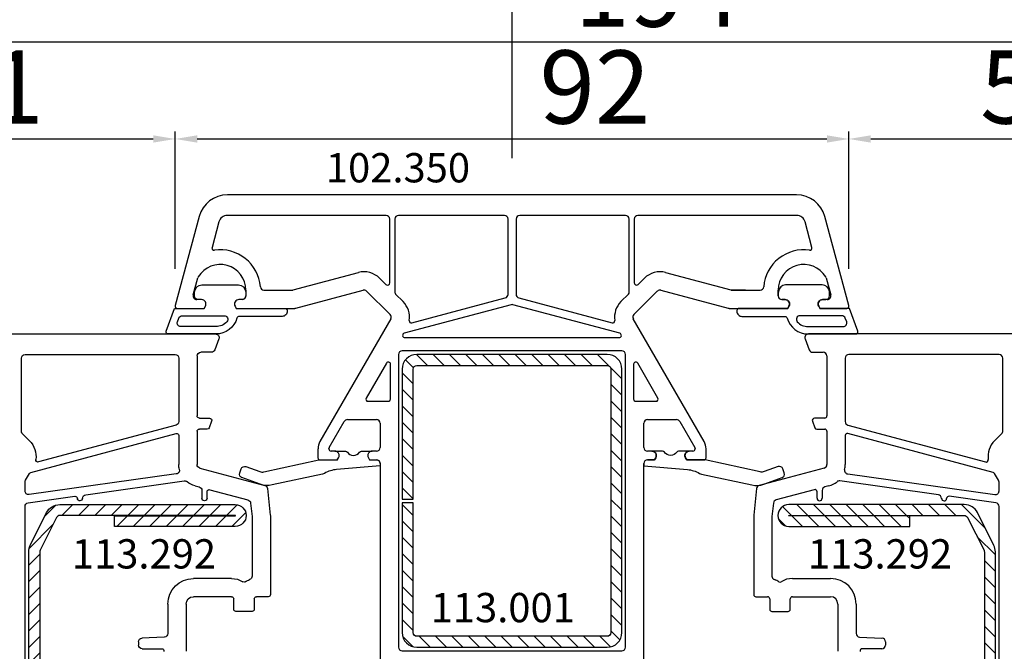
# Model space of a CAD drawing. Units: millimetres. Extents: x 30633 to 138750, y 662 to 17862.
# Drawn here: x 39726 to 39860, y 12108 to 12194 of the extents above; entities that cross this region are included whole.
import ezdxf

# ---------------------------------------------------------------- set-up
doc = ezdxf.new("R2010")
doc.units = ezdxf.units.MM
for name, color, linetype in [('ościeżnica', 30, 'Continuous'), ('P', 7, 'Continuous'), ('skrzydło', 1, 'Continuous'), ('VEKA_GASKET_AUSSEN', 6, 'Continuous'), ('VEKA_GASKET_INNEN', 6, 'Continuous'), ('VEKA_HATCH_REINFORCEMENT_STEEL', 6, 'Continuous'), ('VEKA_STEEL_AUSSEN', 1, 'Continuous')]:
    doc.layers.add(name, color=color, linetype=linetype)
doc.styles.get("Standard").update_dxf_attribs({"font": 'arial.ttf'})
doc.dimstyles.new('główny', dxfattribs={"dimtxt": 10, "dimasz": 3, "dimexe": 1, "dimexo": 5, "dimgap": 2, "dimtad": 1, "dimdec": 1, "dimrnd": 0.05, "dimdsep": 46, "dimtxsty": 'Standard', "dimcen": 1.5, "dimclrd": 5, "dimclre": 5, "dimclrt": 1, "dimadec": 1, "dimazin": 2, "dimtfac": 1, "dimtdec": 1, "dimtofl": 0, "dimtmove": 0, "dimatfit": 3, "dimfxl": 1, "dimtolj": 1, "dimtzin": 0, "dimarcsym": 0})

# ---------------------------------------------------------------- blocks, each defined once
blk = doc.blocks.new('*D367')
at = {"layer": 'Defpoints', "color": 0, "transparency": 16777216}
for p in [(40543.06, 12368.33), (40543.06, 12170.1), (39043.06, 12168.5)]:
    blk.add_point(p, dxfattribs=at)
at = {"layer": 'P', "color": 5, "lineweight": -2, "transparency": 16777216}
for p, q in [((39043.06, 12173.5), (39043.06, 12369.33)), ((40543.06, 12175.1), (40543.06, 12369.33))]:
    blk.add_line(p, q, dxfattribs=at)
at = {"layer": 'P', "color": 5, "linetype": 'Continuous', "lineweight": -2, "transparency": 16777216}
blk.add_line((39046.06, 12368.33), (40540.06, 12368.33), dxfattribs=at)
at = {"layer": 'P', "color": 5, "transparency": 16777216}
for points in [[(39046.06, 12368.83), (39046.06, 12367.83), (39043.06, 12368.33)], [(40540.06, 12368.83), (40540.06, 12367.83), (40543.06, 12368.33)]]:
    blk.add_solid(points, dxfattribs=at)
at = {"layer": 'P', "color": 1, "transparency": 16777216, "insert": (39793.06, 12408.63), "char_height": 75, "attachment_point": 5}
blk.add_mtext('\\A1;W = 1500', dxfattribs=at)
blk = doc.blocks.new('JOIN_INSERT_19_24299541219169')
at = {"layer": 'VEKA_HATCH_REINFORCEMENT_STEEL'}
h = blk.add_hatch(dxfattribs=at)
h.set_pattern_fill('ANSI31', color=256, scale=0.5, style=0)
edge = h.paths.add_edge_path()
edge.add_line((36.8, 0), (6.47, 0))
edge.add_arc((6.47, -2), 2, 90, 116.5651)
edge.add_line((5.58, -0.21), (1.11, -2.45))
edge.add_arc((2, -4.24), 2, 116.5651, 180)
edge.add_line((0, -4.24), (0, -28.2))
edge.add_arc((1.5, -28.2), 1.5, 180, 360)
edge.add_line((3, -28.2), (3, -11.7))
edge.add_line((3, -11.7), (1.55, -11.7))
edge.add_line((1.55, -11.7), (1.55, -28.2))
edge.add_arc((1.52, -28.2), 0.0229, 176.1231, 360, ccw=False)
edge.add_line((1.5, -28.2), (1.5, -4.24))
edge.add_arc((2, -4.24), 0.5, 116.5651, 180, ccw=False)
edge.add_line((1.78, -3.79), (6.25, -1.55))
edge.add_arc((6.47, -2), 0.5, 90, 116.5651, ccw=False)
edge.add_line((6.47, -1.5), (36.8, -1.5))
edge.add_arc((36.8, -2), 0.5, 0, 90, ccw=False)
edge.add_line((37.3, -2), (37.3, -8.5))
edge.add_line((37.3, -8.5), (38.8, -8.5))
edge.add_line((38.8, -8.5), (38.8, -2))
edge.add_arc((36.8, -2), 2, 360, 450)
at = {"layer": 'VEKA_STEEL_AUSSEN', "lineweight": -3}
blk.add_lwpolyline([(36.8, 0), (6.47, 0, 0.116434), (5.58, -0.21), (1.11, -2.45, 0.284079), (0, -4.24), (0, -28.2, 1), (3, -28.2), (3, -11.7), (1.55, -11.7), (1.55, -28.2, -1.034417), (1.5, -28.2), (1.5, -4.24, -0.284079), (1.78, -3.79), (6.25, -1.55, -0.116434), (6.47, -1.5), (36.8, -1.5, -0.414214), (37.3, -2), (37.3, -8.5), (38.8, -8.5), (38.8, -2, 0.414214)], format="xyb", close=True, dxfattribs=at)
blk = doc.blocks.new('*D398')
at = {"layer": 'Defpoints', "color": 0, "transparency": 16777216}
for p in [(39747.07, 12177.74), (39747.07, 12154.98), (39696.07, 12135.98)]:
    blk.add_point(p, dxfattribs=at)
at = {"layer": 'P', "color": 5, "lineweight": -2, "transparency": 16777216}
for p, q in [((39696.07, 12140.98), (39696.07, 12178.74)), ((39747.07, 12159.98), (39747.07, 12178.74))]:
    blk.add_line(p, q, dxfattribs=at)
at = {"layer": 'P', "color": 5, "linetype": 'Continuous', "lineweight": -2, "transparency": 16777216}
blk.add_line((39699.07, 12177.74), (39744.07, 12177.74), dxfattribs=at)
at = {"layer": 'P', "color": 5, "transparency": 16777216}
for points in [[(39699.07, 12178.24), (39699.07, 12177.24), (39696.07, 12177.74)], [(39744.07, 12178.24), (39744.07, 12177.24), (39747.07, 12177.74)]]:
    blk.add_solid(points, dxfattribs=at)
at = {"layer": 'P', "color": 1, "transparency": 16777216, "insert": (39721.57, 12184.84), "char_height": 10, "attachment_point": 5}
blk.add_mtext('\\A1;51', dxfattribs=at)
blk = doc.blocks.new('*D399')
at = {"layer": 'Defpoints', "color": 0, "transparency": 16777216}
for p in [(39839.05, 12177.74), (39747.07, 12154.98), (39839.05, 12154.98)]:
    blk.add_point(p, dxfattribs=at)
at = {"layer": 'P', "color": 5, "lineweight": -2, "transparency": 16777216}
for p, q in [((39747.07, 12159.98), (39747.07, 12178.74)), ((39839.05, 12159.98), (39839.05, 12178.74))]:
    blk.add_line(p, q, dxfattribs=at)
at = {"layer": 'P', "color": 5, "linetype": 'Continuous', "lineweight": -2, "transparency": 16777216}
blk.add_line((39750.07, 12177.74), (39836.05, 12177.74), dxfattribs=at)
at = {"layer": 'P', "color": 5, "transparency": 16777216}
for points in [[(39750.07, 12178.24), (39750.07, 12177.24), (39747.07, 12177.74)], [(39836.05, 12178.24), (39836.05, 12177.24), (39839.05, 12177.74)]]:
    blk.add_solid(points, dxfattribs=at)
at = {"layer": 'P', "color": 1, "transparency": 16777216, "insert": (39804.38, 12184.84), "char_height": 10, "attachment_point": 5}
blk.add_mtext('\\A1;92', dxfattribs=at)
blk = doc.blocks.new('*D400')
at = {"layer": 'Defpoints', "color": 0, "transparency": 16777216}
for p in [(39890.05, 12177.74), (39839.05, 12154.98), (39890.05, 12135.98)]:
    blk.add_point(p, dxfattribs=at)
at = {"layer": 'P', "color": 5, "lineweight": -2, "transparency": 16777216}
for p, q in [((39839.05, 12159.98), (39839.05, 12178.74)), ((39890.05, 12140.98), (39890.05, 12178.74))]:
    blk.add_line(p, q, dxfattribs=at)
at = {"layer": 'P', "color": 5, "linetype": 'Continuous', "lineweight": -2, "transparency": 16777216}
blk.add_line((39842.05, 12177.74), (39887.05, 12177.74), dxfattribs=at)
at = {"layer": 'P', "color": 5, "transparency": 16777216}
for points in [[(39842.05, 12178.24), (39842.05, 12177.24), (39839.05, 12177.74)], [(39887.05, 12178.24), (39887.05, 12177.24), (39890.05, 12177.74)]]:
    blk.add_solid(points, dxfattribs=at)
at = {"layer": 'P', "color": 1, "transparency": 16777216, "insert": (39864.55, 12184.84), "char_height": 10, "attachment_point": 5}
blk.add_mtext('\\A1;51', dxfattribs=at)
blk = doc.blocks.new('*D401')
at = {"layer": 'Defpoints', "color": 0, "transparency": 16777216}
for p in [(39696.07, 12190.97), (39696.07, 12135.98), (39890.05, 12135.98)]:
    blk.add_point(p, dxfattribs=at)
at = {"layer": 'P', "color": 5, "lineweight": -2, "transparency": 16777216}
for p, q in [((39696.07, 12140.98), (39696.07, 12191.97)), ((39890.05, 12140.98), (39890.05, 12191.97))]:
    blk.add_line(p, q, dxfattribs=at)
at = {"layer": 'P', "color": 5, "linetype": 'Continuous', "lineweight": -2, "transparency": 16777216}
blk.add_line((39887.05, 12190.97), (39699.07, 12190.97), dxfattribs=at)
at = {"layer": 'P', "color": 5, "transparency": 16777216}
for points in [[(39699.07, 12191.47), (39699.07, 12190.47), (39696.07, 12190.97)], [(39887.05, 12191.47), (39887.05, 12190.47), (39890.05, 12190.97)]]:
    blk.add_solid(points, dxfattribs=at)
at = {"layer": 'P', "color": 1, "transparency": 16777216, "insert": (39812.94, 12198.08), "char_height": 10, "attachment_point": 5}
blk.add_mtext('\\A1;194', dxfattribs=at)
blk = doc.blocks.new('*D359')
at = {"layer": 'Defpoints', "color": 0, "transparency": 16777216}
for p in [(39793.06, 12253.03), (39043.06, 12169.6), (39793.06, 12170.1)]:
    blk.add_point(p, dxfattribs=at)
at = {"layer": 'P', "color": 5, "lineweight": -2, "transparency": 16777216}
for p, q in [((39043.06, 12174.6), (39043.06, 12254.03)), ((39793.06, 12175.1), (39793.06, 12254.03))]:
    blk.add_line(p, q, dxfattribs=at)
at = {"layer": 'P', "color": 5, "linetype": 'Continuous', "lineweight": -2, "transparency": 16777216}
blk.add_line((39046.06, 12253.03), (39790.06, 12253.03), dxfattribs=at)
at = {"layer": 'P', "color": 5, "transparency": 16777216}
for points in [[(39046.06, 12253.53), (39046.06, 12252.53), (39043.06, 12253.03)], [(39790.06, 12253.53), (39790.06, 12252.53), (39793.06, 12253.03)]]:
    blk.add_solid(points, dxfattribs=at)
at = {"layer": 'P', "color": 1, "transparency": 16777216, "insert": (39418.06, 12293.33), "char_height": 75, "attachment_point": 5}
blk.add_mtext('\\A1;W1 = 750', dxfattribs=at)
blk = doc.blocks.new('*D360')
at = {"layer": 'Defpoints', "color": 0, "transparency": 16777216}
for p in [(39793.06, 12253.03), (39793.06, 12170.1), (40543.06, 12168.5)]:
    blk.add_point(p, dxfattribs=at)
at = {"layer": 'P', "color": 5, "lineweight": -2, "transparency": 16777216}
for p, q in [((39793.06, 12175.1), (39793.06, 12254.03)), ((40543.06, 12173.5), (40543.06, 12254.03))]:
    blk.add_line(p, q, dxfattribs=at)
at = {"layer": 'P', "color": 5, "linetype": 'Continuous', "lineweight": -2, "transparency": 16777216}
blk.add_line((40540.06, 12253.03), (39796.06, 12253.03), dxfattribs=at)
at = {"layer": 'P', "color": 5, "transparency": 16777216}
for points in [[(39796.06, 12253.53), (39796.06, 12252.53), (39793.06, 12253.03)], [(40540.06, 12253.53), (40540.06, 12252.53), (40543.06, 12253.03)]]:
    blk.add_solid(points, dxfattribs=at)
at = {"layer": 'P', "color": 1, "transparency": 16777216, "insert": (40168.06, 12293.33), "char_height": 75, "attachment_point": 5}
blk.add_mtext('\\A1;W2 = 750', dxfattribs=at)
blk = doc.blocks.new('JOIN_INSERT_20_42871807417421')
at = {"layer": 'VEKA_HATCH_REINFORCEMENT_STEEL'}
h = blk.add_hatch(dxfattribs=at)
h.set_pattern_fill('ANSI31', color=256, scale=0.5, style=0)
h.paths.add_polyline_path([(38, 0), (2, 0, 0.414214), (0, -2), (0, -28, 0.414214), (2, -30), (19.75, -30), (19.75, -28.5), (2, -28.5, -0.414214), (1.5, -28), (1.5, -2, -0.414214), (2, -1.5), (38, -1.5, -0.414214), (38.5, -2), (38.5, -28, -0.414214), (38, -28.5), (20.25, -28.5), (20.25, -30), (38, -30, 0.414214), (40, -28), (40, -2, 0.414214)])
at = {"layer": 'VEKA_STEEL_AUSSEN', "lineweight": -3}
blk.add_lwpolyline([(2, 0, 0.414214), (0, -2), (0, -28, 0.414214), (2, -30), (19.75, -30), (19.75, -28.5), (2, -28.5, -0.414214), (1.5, -28), (1.5, -2, -0.414214), (2, -1.5), (38, -1.5, -0.414214), (38.5, -2), (38.5, -28, -0.414214), (38, -28.5), (20.25, -28.5), (20.25, -30), (38, -30, 0.414214), (40, -28), (40, -2, 0.414214), (38, 0)], format="xyb", close=True, dxfattribs=at)
blk = doc.blocks.new('JOIN_INSERT_39_42871805429358')
at = {"layer": 'VEKA_GASKET_AUSSEN', "lineweight": -3}
blk.add_lwpolyline([(5.32, 12.74), (4.43, 15.23, 0.414214), (3.79, 15.53), (3.22, 15.33, 0.414214), (2.92, 14.69), (3.6, 12.8, -0.140541), (3.64, 12.25), (2.01, 4.73, 0.053283), (2, 4.63), (2, 2.2), (1.7, 2.03, -0.57735), (0.8, 2.55), (0.8, 1.1, 0.255924), (0.94, 0.84, -0.547723), (0.94, -0.84, 0.255924), (0.8, -1.1), (0.8, -2.55, -0.57735), (1.7, -2.03), (2, -2.2), (2, -3.15, 0.414214), (2.5, -3.65), (2.8, -3.65), (3.32, 2.3, -0.109251), (3.84, 3.95, 0.077559), (3.95, 4.23), (5.43, 11.09, 0.140541)], format="xyb", close=True, dxfattribs=at)
blk = doc.blocks.new('JOIN_INSERT_44_4287180486334')
at = {"layer": 'VEKA_GASKET_AUSSEN', "lineweight": -3}
blk.add_lwpolyline([(5.5, 0.59), (5.5, 7.09, 0.520569), (5.1, 7.37), (2, 6.25), (2, 2.21), (1.7, 2.03, -0.57735), (0.8, 2.55), (0.8, 3, 0.414214), (0.3, 3.5), (0, 3.5, 0.020024), (-0.28, 3.49, 0.390947), (-1.2, 2.5), (-1.2, -2.49, 0.390947), (-0.28, -3.48, 0.020024), (0, -3.5), (0.3, -3.5, 0.414214), (0.8, -3), (0.8, -2.55, -0.57735), (1.7, -2.03), (2, -2.2), (2, -8.85, 0.414214), (2.3, -9.15), (2.4, -9.15, 0.414214), (3.1, -8.45), (3.1, -2.58, -0.335434), (3.32, -2.29, 0.335432)], format="xyb", close=True, dxfattribs=at)
at = {"layer": 'VEKA_GASKET_INNEN', "lineweight": -3}
blk.add_lwpolyline([(4.5, 0.59), (4.5, 5.38, 0.520568), (3.83, 5.85), (3.33, 5.66, 0.315299), (3, 5.2), (3, -0.52, 0.648242), (3.83, -0.9, 0.213412)], format="xyb", close=True, dxfattribs=at)

msp = doc.modelspace()

# ---------------------------------------------------------------- linework, layer by layer
at = {"layer": 'ościeżnica', "lineweight": -3}
for p, q in [((39831.92, 12170.1), (39754.19, 12170.1)), ((39750.32, 12167.14), (39747.07, 12154.98)), ((39775.86, 12167.3), (39754.19, 12167.3)), ((39776.36, 12158.07), (39776.36, 12166.8)), ((39777.06, 12166.8), (39777.06, 12156.77)), ((39792.01, 12167.3), (39777.56, 12167.3)), ((39792.51, 12156.51), (39792.51, 12166.8)), ((39793.61, 12166.8), (39793.61, 12156.51)), ((39808.56, 12167.3), (39794.11, 12167.3)), ((39809.06, 12156.77), (39809.06, 12166.8)), ((39809.76, 12166.8), (39809.76, 12158.07)), ((39831.92, 12167.3), (39810.26, 12167.3)), ((39839.05, 12154.98), (39835.79, 12167.14)), ((39753.03, 12166.41), (39752.09, 12162.92)), ((39834.02, 12162.92), (39833.08, 12166.41)), ((39749.53, 12156.43), (39750.16, 12158.78)), ((39763.19, 12157.12), (39772.08, 12159.5)), ((39774.98, 12158.72), (39775.84, 12157.85)), ((39810.27, 12157.85), (39811.14, 12158.72)), ((39814.03, 12159.5), (39822.92, 12157.12)), ((39835.96, 12158.78), (39836.59, 12156.43)), ((39756.71, 12157.1), (39756.71, 12156.3)), ((39759.19, 12157.1), (39763.06, 12157.1)), ((39761.16, 12157.1), (39763.06, 12157.1)), ((39763.52, 12154.62), (39772.73, 12157.08)), ((39773.21, 12156.95), (39776.41, 12153.75)), ((39777.14, 12156.55), (39778.18, 12155.52)), ((39779.4, 12152.61), (39792.14, 12156.02)), ((39793.98, 12156.02), (39806.72, 12152.61)), ((39807.93, 12155.52), (39808.97, 12156.55)), ((39809.7, 12153.75), (39812.9, 12156.95)), ((39813.39, 12157.08), (39822.59, 12154.62)), ((39824.95, 12157.1), (39823.05, 12157.1)), ((39823.05, 12157.1), (39826.93, 12157.1)), ((39829.41, 12156.3), (39829.41, 12157.1)), ((39750.66, 12155.8), (39750.01, 12155.8)), ((39751, 12154.6), (39751.18, 12154.9)), ((39755.24, 12154.9), (39755.41, 12154.6)), ((39756.21, 12155.8), (39755.76, 12155.8)), ((39792.93, 12155.1), (39778.34, 12151.19)), ((39807.77, 12151.19), (39793.19, 12155.1)), ((39830.36, 12155.8), (39829.91, 12155.8)), ((39830.7, 12154.6), (39830.88, 12154.9)), ((39834.94, 12154.9), (39835.11, 12154.6)), ((39836.1, 12155.8), (39835.46, 12155.8)), ((39747.36, 12154.6), (39751, 12154.6)), ((39755.41, 12154.6), (39763.39, 12154.6)), ((39822.72, 12154.6), (39830.7, 12154.6)), ((39835.11, 12154.6), (39838.76, 12154.6)), ((39776.49, 12153.15), (39766.82, 12136.41)), ((39819.29, 12136.41), (39809.62, 12153.15)), ((39778.42, 12150.6), (39807.69, 12150.6)), ((39777.56, 12148.3), (39777.56, 12108.3)), ((39808.06, 12148.8), (39778.06, 12148.8)), ((39808.56, 12108.3), (39808.56, 12148.3)), ((39775.9, 12147.12), (39773.14, 12142.35)), ((39776.46, 12142.2), (39776.46, 12146.97)), ((39809.66, 12146.97), (39809.66, 12142.2)), ((39812.97, 12142.35), (39810.22, 12147.12)), ((39773.4, 12141.9), (39776.16, 12141.9)), ((39809.96, 12141.9), (39812.71, 12141.9)), ((39768.1, 12135.61), (39770.14, 12139.15)), ((39770.57, 12139.4), (39774.56, 12139.4)), ((39775.06, 12138.9), (39775.06, 12135.6)), ((39811.06, 12135.6), (39811.06, 12138.9)), ((39811.56, 12139.4), (39815.54, 12139.4)), ((39815.97, 12139.15), (39818.02, 12135.61)), ((39766.56, 12135.41), (39766.56, 12134.2)), ((39768.06, 12135.4), (39768.06, 12135.46)), ((39768.86, 12135.1), (39768.36, 12135.1)), ((39774.56, 12135.1), (39773.96, 12135.1)), ((39812.16, 12135.1), (39811.56, 12135.1)), ((39817.76, 12135.1), (39817.26, 12135.1)), ((39818.06, 12135.46), (39818.06, 12135.4)), ((39819.56, 12134.2), (39819.56, 12135.41)), ((39766.86, 12133.9), (39769.2, 12133.9)), ((39769.2, 12133.9), (39769.38, 12134.2)), ((39773.44, 12134.2), (39773.61, 12133.9)), ((39773.61, 12133.9), (39774.56, 12133.9)), ((39775.06, 12133.4), (39775.06, 12106.04)), ((39811.06, 12106.04), (39811.06, 12133.4)), ((39811.56, 12133.9), (39812.5, 12133.9)), ((39812.5, 12133.9), (39812.68, 12134.2)), ((39816.74, 12134.2), (39816.91, 12133.9)), ((39816.91, 12133.9), (39819.26, 12133.9)), ((39778.06, 12107.8), (39808.06, 12107.8))]:
    msp.add_line(p, q, dxfattribs=at)
for centre, major_axis, start_param, end_param in [((39754.19, 12166.1), (-2.83, 2.83), -0.785398, 0.523599), ((39831.92, 12166.1), (2.83, 2.83), 5.759587, 7.068583), ((39754.19, 12166.1), (0.849, 0.849), 0.785413, 2.094395), ((39775.86, 12166.8), (-0.354, 0.354), 3.926991, 5.497802), ((39777.56, 12166.8), (-0.354, 0.354), -0.785398, 0.785398), ((39792.01, 12166.8), (0.354, 0.354), 5.497787, 7.068583), ((39794.11, 12166.8), (-0.354, 0.354), -0.785398, 0.785398), ((39808.56, 12166.8), (0.354, 0.354), 5.497787, 7.068583), ((39810.26, 12166.8), (0.354, 0.354), 0.785383, 2.356194), ((39831.92, 12166.1), (-0.849, 0.849), 4.18879, 5.497772), ((39752.38, 12162.84), (0.212, 0.212), 2.094395, 4.069433), ((39753.21, 12157.1), (3.89, 3.89), 5.581217, 7.211025), ((39832.91, 12157.1), (-3.89, 3.89), -0.92784, 0.701968), ((39833.73, 12162.84), (-0.212, 0.212), 2.213752, 4.18879), ((39753.21, 12157.1), (-2.47, 2.47), 3.926991, 6.524499), ((39832.91, 12157.1), (2.47, 2.47), 6.041872, 8.63938), ((39750.64, 12158.65), (0.354, 0.354), 1.81211, 2.094395), ((39772.85, 12156.6), (-2.12, 2.12), -1.570796, -0.523599), ((39813.26, 12156.6), (2.12, 2.12), 0.523599, 1.570796), ((39835.47, 12158.65), (-0.354, 0.354), 4.18879, 4.471075), ((39759.19, 12157.6), (-0.354, 0.354), 0.868828, 2.356194), ((39776.06, 12158.07), (-0.212, 0.212), 1.570796, 3.926991), ((39810.06, 12158.07), (0.212, 0.212), 2.356194, 4.712389), ((39826.93, 12157.6), (0.354, 0.354), 3.926991, 5.414357), ((39750.01, 12156.3), (-0.354, 0.354), 0.523599, 2.356194), ((39756.21, 12156.3), (0.354, 0.354), 3.926991, 5.497787), ((39763.06, 12157.6), (-0.354, 0.354), 2.356194, 2.617994), ((39772.85, 12156.6), (-0.354, 0.354), -1.570796, -0.523599), ((39777.36, 12156.77), (-0.212, 0.212), 0.785398, 1.570796), ((39792.01, 12156.51), (-0.354, 0.354), 2.617994, 3.926991), ((39794.11, 12156.51), (0.354, 0.354), 2.356194, 3.665191), ((39808.76, 12156.77), (0.212, 0.212), 4.712389, 5.497787), ((39813.26, 12156.6), (0.354, 0.354), 0.523599, 1.570796), ((39823.05, 12157.6), (0.354, 0.354), 3.665191, 3.926991), ((39829.91, 12156.3), (-0.354, 0.354), 0.785398, 2.356194), ((39836.1, 12156.3), (0.354, 0.354), 3.926991, 5.759587), ((39747.36, 12154.9), (0.212, 0.212), 2.094395, 3.926991), ((39750.66, 12155.2), (0.424, 0.424), 4.974188, 7.068583), ((39755.76, 12155.2), (0.424, 0.424), 0.785398, 2.879793), ((39776.06, 12153.4), (-2.12, 2.12), 3.775362, 4.712389), ((39793.06, 12154.62), (0.354, 0.354), 0.523599, 1.047198), ((39810.06, 12153.4), (2.12, 2.12), 1.570796, 2.507823), ((39830.36, 12155.2), (0.424, 0.424), 4.974188, 7.068583), ((39835.46, 12155.2), (-0.424, 0.424), -0.785398, 1.308997), ((39838.76, 12154.9), (-0.212, 0.212), 2.356194, 4.18879), ((39763.39, 12155.1), (-0.354, 0.354), 2.356194, 2.617994), ((39776.06, 12153.4), (-0.354, 0.354), 3.403392, 4.712389), ((39810.06, 12153.4), (0.354, 0.354), 1.570796, 2.879793), ((39822.72, 12155.1), (0.354, 0.354), 3.665191, 3.926991), ((39779.32, 12152.9), (0.212, 0.212), 2.204566, 4.18879), ((39806.79, 12152.9), (-0.212, 0.212), 2.094395, 4.07862), ((39778.42, 12150.9), (-0.212, 0.212), -0.523599, 2.356194), ((39807.69, 12150.9), (-0.212, 0.212), 2.356194, 5.235988), ((39778.06, 12148.3), (-0.354, 0.354), -0.785398, 0.785398), ((39808.06, 12148.3), (0.354, 0.354), 5.497787, 7.068583), ((39776.16, 12146.97), (0.212, 0.212), 5.497787, 8.115781), ((39809.96, 12146.97), (-0.212, 0.212), 4.45059, 7.068583), ((39773.4, 12142.2), (0.212, 0.212), 1.832596, 3.926991), ((39776.16, 12142.2), (0.212, 0.212), 3.926991, 5.497787), ((39809.96, 12142.2), (-0.212, 0.212), 0.785398, 2.356194), ((39812.71, 12142.2), (0.212, 0.212), 3.926991, 6.021386), ((39770.57, 12138.9), (-0.354, 0.354), -0.785398, 0.261799), ((39774.56, 12138.9), (0.354, 0.354), 5.497787, 7.068583), ((39811.56, 12138.9), (-0.354, 0.354), -0.785398, 0.785398), ((39815.54, 12138.9), (0.354, 0.354), 6.021386, 7.068583), ((39768.56, 12135.41), (-1.41, 1.41), 0.261799, 0.785398), ((39817.56, 12135.41), (1.41, 1.41), 5.497787, 6.021386), ((39768.36, 12135.46), (-0.212, 0.212), 0.261799, 0.785398), ((39768.36, 12135.4), (-0.212, 0.212), 0.785398, 2.356194), ((39768.86, 12134.5), (0.424, 0.424), 4.974188, 7.068583), ((39773.96, 12134.5), (0.424, 0.424), 0.785398, 2.879793), ((39774.56, 12135.6), (0.354, 0.354), 3.926991, 5.497787), ((39811.56, 12135.6), (0.354, 0.354), 2.356194, 3.926991), ((39812.16, 12134.5), (0.424, 0.424), 4.974188, 7.068583), ((39817.26, 12134.5), (0.424, 0.424), 0.785398, 2.879793), ((39817.76, 12135.4), (0.212, 0.212), 3.926991, 5.497787), ((39817.76, 12135.46), (0.212, 0.212), 5.497787, 6.021386), ((39766.86, 12134.2), (-0.212, 0.212), 0.785398, 2.356194), ((39774.56, 12133.4), (0.354, 0.354), 5.497787, 7.068583), ((39811.56, 12133.4), (-0.354, 0.354), -0.785398, 0.785398), ((39819.26, 12134.2), (0.212, 0.212), 3.926991, 5.497787), ((39778.06, 12108.3), (0.354, 0.354), 2.356194, 3.926991), ((39808.06, 12108.3), (-0.354, 0.354), 2.356194, 3.926991)]:
    msp.add_ellipse(centre, major_axis=major_axis, ratio=1, start_param=start_param, end_param=end_param, dxfattribs=at)
at = {"layer": 'skrzydło', "lineweight": -3}
for p, q in [((39703.19, 12151.1), (39752.56, 12151.1)), ((39882.92, 12151.1), (39833.56, 12151.1)), ((39753.03, 12150.43), (39752.48, 12148.93)), ((39833.09, 12150.43), (39833.63, 12148.93)), ((39726.56, 12148.3), (39747.06, 12148.3)), ((39750.06, 12148.1), (39750.06, 12139.9)), ((39752.01, 12148.6), (39750.56, 12148.6)), ((39834.1, 12148.6), (39835.56, 12148.6)), ((39836.06, 12148.1), (39836.06, 12139.9)), ((39859.56, 12148.3), (39839.06, 12148.3)), ((39726.06, 12137.77), (39726.06, 12147.8)), ((39747.56, 12147.8), (39747.56, 12139.13)), ((39838.56, 12147.8), (39838.56, 12139.13)), ((39860.06, 12137.77), (39860.06, 12147.8)), ((39747.19, 12138.65), (39728.4, 12133.61)), ((39750.36, 12139.6), (39751.76, 12139.6)), ((39752.04, 12139.2), (39751.71, 12138.3)), ((39834.07, 12139.2), (39834.4, 12138.3)), ((39835.76, 12139.6), (39834.36, 12139.6)), ((39838.93, 12138.65), (39857.72, 12133.61)), ((39727.18, 12136.52), (39726.14, 12137.55)), ((39727.35, 12132.19), (39747.18, 12137.51)), ((39747.56, 12137.22), (39747.56, 12133.26)), ((39750.06, 12137.8), (39750.06, 12133.26)), ((39751.43, 12138.1), (39750.36, 12138.1)), ((39834.68, 12138.1), (39835.76, 12138.1)), ((39836.06, 12137.8), (39836.06, 12133.26)), ((39838.56, 12137.22), (39838.56, 12133.26)), ((39858.77, 12132.19), (39838.93, 12137.51)), ((39858.93, 12136.52), (39859.97, 12137.55)), ((39726.62, 12131.11), (39727.16, 12132.05)), ((39747.21, 12131.99), (39727.13, 12129.17)), ((39750.43, 12132.78), (39759.3, 12130.4)), ((39835.69, 12132.78), (39826.81, 12130.4)), ((39838.9, 12131.99), (39858.99, 12129.17)), ((39859.49, 12131.11), (39858.95, 12132.05)), ((39726.56, 12129.66), (39726.56, 12130.86)), ((39734.84, 12129.14), (39748.3, 12131.03)), ((39851.28, 12129.14), (39837.82, 12131.03)), ((39859.56, 12129.66), (39859.56, 12130.86)), ((39749.78, 12130.37), (39750.34, 12130.22)), ((39750.71, 12129.73), (39750.71, 12128.65)), ((39751.41, 12128.65), (39751.41, 12129.54)), ((39751.78, 12129.83), (39757, 12128.43)), ((39759.67, 12129.97), (39760.05, 12126.33)), ((39826.44, 12129.97), (39826.06, 12126.33)), ((39834.33, 12129.83), (39829.12, 12128.43)), ((39834.71, 12128.65), (39834.71, 12129.54)), ((39835.41, 12129.73), (39835.41, 12128.65)), ((39836.33, 12130.37), (39835.78, 12130.22)), ((39726.99, 12128.03), (39733.36, 12128.93)), ((39757.36, 12128), (39757.56, 12126.17)), ((39828.75, 12128), (39828.56, 12126.17)), ((39859.13, 12128.03), (39852.75, 12128.93)), ((39726.56, 12089), (39726.56, 12127.54)), ((39859.56, 12089), (39859.56, 12127.54)), ((39757.56, 12126.17), (39757.56, 12118.01)), ((39760.06, 12126.27), (39760.06, 12115.5)), ((39826.06, 12126.27), (39826.06, 12115.5)), ((39828.56, 12126.17), (39828.56, 12118.01)), ((39754.76, 12117.7), (39749.56, 12117.7)), ((39831.36, 12117.7), (39836.56, 12117.7)), ((39754.76, 12115.2), (39749.56, 12115.2)), ((39755.06, 12113.5), (39755.06, 12114.9)), ((39757.86, 12114.9), (39757.86, 12113.5)), ((39759.76, 12115.2), (39758.16, 12115.2)), ((39826.36, 12115.2), (39827.96, 12115.2)), ((39828.26, 12114.9), (39828.26, 12113.5)), ((39831.06, 12113.5), (39831.06, 12114.9)), ((39831.36, 12115.2), (39836.56, 12115.2)), ((39746.06, 12114.2), (39746.06, 12110.2)), ((39748.56, 12114.2), (39748.56, 12107.75)), ((39757.56, 12113.2), (39755.36, 12113.2)), ((39828.56, 12113.2), (39830.76, 12113.2)), ((39837.56, 12114.2), (39837.56, 12107.75)), ((39840.06, 12114.2), (39840.06, 12110.2)), ((39742.06, 12109.04), (39742.06, 12108.6)), ((39745.58, 12109.7), (39742.53, 12109.54)), ((39840.53, 12109.7), (39843.58, 12109.54)), ((39844.06, 12109.04), (39844.06, 12108.6)), ((39742.56, 12108.1), (39745.24, 12108.1)), ((39843.56, 12108.1), (39840.87, 12108.1))]:
    msp.add_line(p, q, dxfattribs=at)
at = {"layer": 'skrzydło', "lineweight": -3, "extrusion": (0, 0, -1)}
for centre, major_axis, start_param, end_param in [((39752.56, 12150.6), (0.354, -0.354), 3.926991, 5.846853), ((39726.56, 12147.8), (0.354, -0.354), 2.356194, 3.926976), ((39747.06, 12147.8), (0.354, -0.354), 3.926945, 5.497787), ((39750.56, 12148.1), (0.354, -0.354), 2.356194, 3.926991), ((39752.01, 12149.1), (0.354, -0.354), -0.436332, 0.785398), ((39750.36, 12139.9), (0.212, -0.212), 0.785398, 2.356194), ((39747.06, 12139.13), (0.354, 0.354), 0.785398, 2.094395), ((39751.76, 12139.3), (0.212, -0.212), 3.926991, 5.846853), ((39726.36, 12137.77), (0.212, 0.212), 3.141593, 3.926991), ((39747.26, 12137.22), (0.212, -0.212), 3.665191, 5.497787), ((39750.36, 12137.8), (0.212, 0.212), 3.926991, 5.497787), ((39751.43, 12138.4), (0.212, -0.212), -0.436332, 0.785398), ((39725.06, 12134.4), (2.12, 2.12), 6.283185, 7.220212), ((39728.32, 12133.9), (0.212, 0.212), 2.094395, 4.07862), ((39750.56, 12133.26), (2.12, -2.12), 2.131226, 2.356194), ((39750.56, 12133.26), (0.354, -0.354), 1.047198, 2.356194), ((39727.42, 12131.9), (0.212, 0.212), 4.45059, 5.235988), ((39747.14, 12132.48), (0.354, -0.354), -1.010366, 0.645772), ((39727.06, 12130.86), (0.354, 0.354), 3.926991, 4.45059), ((39748.37, 12130.53), (0.354, 0.354), 5.358161, 6.174026), ((39750.56, 12133.26), (2.12, -2.12), 1.047198, 1.461637), ((39727.06, 12129.66), (0.354, 0.354), 2.216568, 3.926991), ((39734.91, 12128.64), (0.354, -0.354), 2.365863, 3.787364), ((39750.21, 12129.73), (0.354, -0.354), 4.18879, 5.497787), ((39751.71, 12129.54), (0.212, -0.212), 2.356194, 4.18879), ((39759.17, 12129.92), (0.354, 0.354), 5.759587, 6.963864), ((39727.06, 12127.54), (0.354, 0.354), 3.926991, 5.358161), ((39733.41, 12128.63), (0.212, 0.212), 5.358161, 7.042385), ((39734.06, 12128.65), (0.247, -0.247), -0.77573, 2.329996), ((39751.06, 12128.65), (0.247, -0.247), -0.785398, 2.356194), ((39756.87, 12127.95), (0.354, 0.354), 5.759587, 6.963864), ((39759.56, 12126.27), (0.354, 0.354), 0.680678, 0.785398), ((39749.56, 12114.2), (2.47, 2.47), 3.926991, 5.497787), ((39754.76, 12114.9), (1.98, -1.98), 3.926991, 4.507425), ((39756.46, 12117.49), (0.212, 0.212), 1.77576, 2.936629), ((39758.16, 12114.9), (1.98, 1.98), 4.917353, 5.15795), ((39757.06, 12118.01), (0.354, -0.354), -0.785398, 0.445561), ((39749.56, 12114.2), (0.707, 0.707), 3.926991, 5.497787), ((39754.76, 12114.9), (0.212, -0.212), 3.926991, 5.497787), ((39758.16, 12114.9), (0.212, 0.212), 3.926991, 5.497787), ((39759.76, 12115.5), (0.212, 0.212), 0.785398, 2.356194), ((39755.36, 12113.5), (0.212, -0.212), 0.785398, 2.356194), ((39757.56, 12113.5), (0.212, 0.212), 0.785398, 2.356194), ((39742.56, 12109.04), (0.354, 0.354), 3.926991, 5.445427), ((39745.56, 12110.2), (0.354, -0.354), -0.785398, 0.733038), ((39742.56, 12108.6), (0.354, 0.354), 2.356194, 3.926991), ((39745.24, 12107.8), (0.212, -0.212), 3.926991, 5.733291)]:
    msp.add_ellipse(centre, major_axis=major_axis, ratio=1, start_param=start_param, end_param=end_param, dxfattribs=at)
at = {"layer": 'skrzydło', "lineweight": -3}
for centre, major_axis, start_param, end_param in [((39833.56, 12150.6), (-0.354, -0.354), 3.926991, 5.846853), ((39834.1, 12149.1), (-0.354, -0.354), -0.436332, 0.785398), ((39835.56, 12148.1), (-0.354, -0.354), 2.356194, 3.926991), ((39839.06, 12147.8), (-0.354, -0.354), 3.926945, 5.497787), ((39859.56, 12147.8), (-0.354, -0.354), 2.356194, 3.926976), ((39835.76, 12139.9), (-0.212, -0.212), 0.785398, 2.356194), ((39834.36, 12139.3), (-0.212, -0.212), 3.926991, 5.846853), ((39839.06, 12139.13), (-0.354, 0.354), 0.785398, 2.094395), ((39834.68, 12138.4), (-0.212, -0.212), -0.436332, 0.785398), ((39835.76, 12137.8), (-0.212, 0.212), 3.926991, 5.497787), ((39838.86, 12137.22), (-0.212, -0.212), 3.665191, 5.497787), ((39859.76, 12137.77), (-0.212, 0.212), 3.141593, 3.926991), ((39861.06, 12134.4), (-2.12, 2.12), 6.283185, 7.220212), ((39835.56, 12133.26), (-0.354, -0.354), 1.047198, 2.356194), ((39835.56, 12133.26), (-2.12, -2.12), 2.131226, 2.356194), ((39857.79, 12133.9), (-0.212, 0.212), 2.094395, 4.07862), ((39838.97, 12132.48), (-0.354, -0.354), -1.010366, 0.645772), ((39858.69, 12131.9), (-0.212, 0.212), 4.45059, 5.235988), ((39835.56, 12133.26), (-2.12, -2.12), 1.047198, 1.461637), ((39837.75, 12130.53), (-0.354, 0.354), 5.358161, 6.174026), ((39859.06, 12130.86), (-0.354, 0.354), 3.926991, 4.45059), ((39826.94, 12129.92), (-0.354, 0.354), 5.759587, 6.963864), ((39834.41, 12129.54), (-0.212, -0.212), 2.356194, 4.18879), ((39835.91, 12129.73), (-0.354, -0.354), 4.18879, 5.497787), ((39851.21, 12128.64), (-0.354, -0.354), 2.365863, 3.787364), ((39859.06, 12129.66), (-0.354, 0.354), 2.216568, 3.926991), ((39829.25, 12127.95), (-0.354, 0.354), 5.759587, 6.963864), ((39835.06, 12128.65), (-0.247, -0.247), -0.785398, 2.356194), ((39852.06, 12128.65), (-0.247, -0.247), -0.77573, 2.329996), ((39852.71, 12128.63), (-0.212, 0.212), 5.358161, 7.042385), ((39859.06, 12127.54), (-0.354, 0.354), 3.926991, 5.358161), ((39826.56, 12126.27), (-0.354, 0.354), 0.680678, 0.785398), ((39829.06, 12118.01), (-0.354, -0.354), -0.785398, 0.445561), ((39827.96, 12114.9), (-1.98, 1.98), 4.917353, 5.15795), ((39829.66, 12117.49), (-0.212, 0.212), 1.77576, 2.936629), ((39831.36, 12114.9), (-1.98, -1.98), 3.926991, 4.507425), ((39836.56, 12114.2), (-2.47, 2.47), 3.926991, 5.497787), ((39826.36, 12115.5), (-0.212, 0.212), 0.785398, 2.356194), ((39827.96, 12114.9), (-0.212, 0.212), 3.926991, 5.497787), ((39831.36, 12114.9), (-0.212, -0.212), 3.926991, 5.497787), ((39836.56, 12114.2), (-0.707, 0.707), 3.926991, 5.497787), ((39828.56, 12113.5), (-0.212, 0.212), 0.785398, 2.356194), ((39830.76, 12113.5), (-0.212, -0.212), 0.785398, 2.356194), ((39840.56, 12110.2), (-0.354, -0.354), -0.785398, 0.733038), ((39843.56, 12109.04), (-0.354, 0.354), 3.926991, 5.445427), ((39840.87, 12107.8), (-0.212, -0.212), 3.926991, 5.733291), ((39843.56, 12108.6), (-0.354, 0.354), 2.356194, 3.926991)]:
    msp.add_ellipse(centre, major_axis=major_axis, ratio=1, start_param=start_param, end_param=end_param, dxfattribs=at)

# ---------------------------------------------------------------- block references
at = {"extrusion": (0, 0, -1), "zscale": -0.2, "rotation": 270}
for name, p in [('JOIN_INSERT_44_4287180486334', (-39753.21, 12156.6)), ('JOIN_INSERT_39_42871805429358', (-39771.41, 12135.9)), ('JOIN_INSERT_19_24299541219169', (-39727.06, 12127.8))]:
    msp.add_blockref(name, p, dxfattribs=at)
at = {"zscale": 0.2, "rotation": 270}
for name, p in [('JOIN_INSERT_44_4287180486334', (39832.91, 12156.6)), ('JOIN_INSERT_20_42871807417421', (39808.06, 12148.3)), ('JOIN_INSERT_39_42871805429358', (39814.71, 12135.9))]:
    msp.add_blockref(name, p, dxfattribs=at)
at = {"extrusion": (0, 0, -1), "xscale": -1, "zscale": -0.2, "rotation": 90}
msp.add_blockref('JOIN_INSERT_19_24299541219169', (-39859.06, 12127.8), dxfattribs=at)

# ---------------------------------------------------------------- texts
at = {"layer": 'ościeżnica', "insert": (39767.64, 12175.81), "char_height": 4, "attachment_point": 1}
msp.add_mtext_dynamic_manual_height_columns('\\pt4;102.350\\P', width=12.8713, gutter_width=25, heights=[0], dxfattribs=at)
at = {"layer": 'ościeżnica', "color": 6, "char_height": 4}
for s, insert, attachment_point in [('113.292\\P', (39752.64, 12123.06), 3), ('113.292\\P', (39833.47, 12123.06), 1), ('113.001\\P', (39781.95, 12115.72), 1)]:
    msp.add_mtext_dynamic_manual_height_columns(s, width=12.8713, gutter_width=25, heights=[0], dxfattribs=dict(at, insert=insert, attachment_point=attachment_point))

# ---------------------------------------------------------------- dimensions: what is measured, and where the dimension line sits
at = {"layer": 'P'}
for base, p1, p2, text, picture, middle in [((40543.06, 12368.33), (39043.06, 12168.5), (40543.06, 12170.1), 'W = <>', '*D367', (39793.06, 12408.63)), ((39793.06, 12253.03), (39043.06, 12169.6), (39793.06, 12170.1), 'W1 = <>', '*D359', (39418.06, 12293.33))]:
    dim = msp.add_linear_dim(base=base, p1=p1, p2=p2, text=text, dimstyle='główny', override={"dimtxt": 75}, dxfattribs=at)
    dim.commit()
    dim.dimension.update_dxf_attribs({"geometry": picture, "text_midpoint": middle})
dim = msp.add_linear_dim(base=(39793.06, 12253.03), p1=(40543.06, 12168.5), p2=(39793.06, 12170.1), angle=180, text='W2 = <>', dimstyle='główny', override={"dimtxt": 75}, dxfattribs=at)
dim.commit()
dim.dimension.update_dxf_attribs({"geometry": '*D360', "text_midpoint": (40168.06, 12293.33)})
for base, p1, p2, picture, middle in [((39696.07, 12190.97), (39890.05, 12135.98), (39696.07, 12135.98), '*D401', (39812.94, 12190.97)), ((39839.05, 12177.74), (39747.07, 12154.98), (39839.05, 12154.98), '*D399', (39804.38, 12177.74))]:
    dim = msp.add_linear_dim(base=base, p1=p1, p2=p2, dimstyle='główny', dxfattribs=at)
    dim.commit()
    dim.dimension.update_dxf_attribs({"geometry": picture, "text_midpoint": middle, "dimtype": 160})
for base, p1, p2, picture, middle in [((39747.07, 12177.74), (39696.07, 12135.98), (39747.07, 12154.98), '*D398', (39721.57, 12184.84)), ((39890.05, 12177.74), (39839.05, 12154.98), (39890.05, 12135.98), '*D400', (39864.55, 12184.84))]:
    dim = msp.add_linear_dim(base=base, p1=p1, p2=p2, dimstyle='główny', dxfattribs=at)
    dim.commit()
    dim.dimension.update_dxf_attribs({"geometry": picture, "text_midpoint": middle})

doc.saveas('drawing.dxf')
